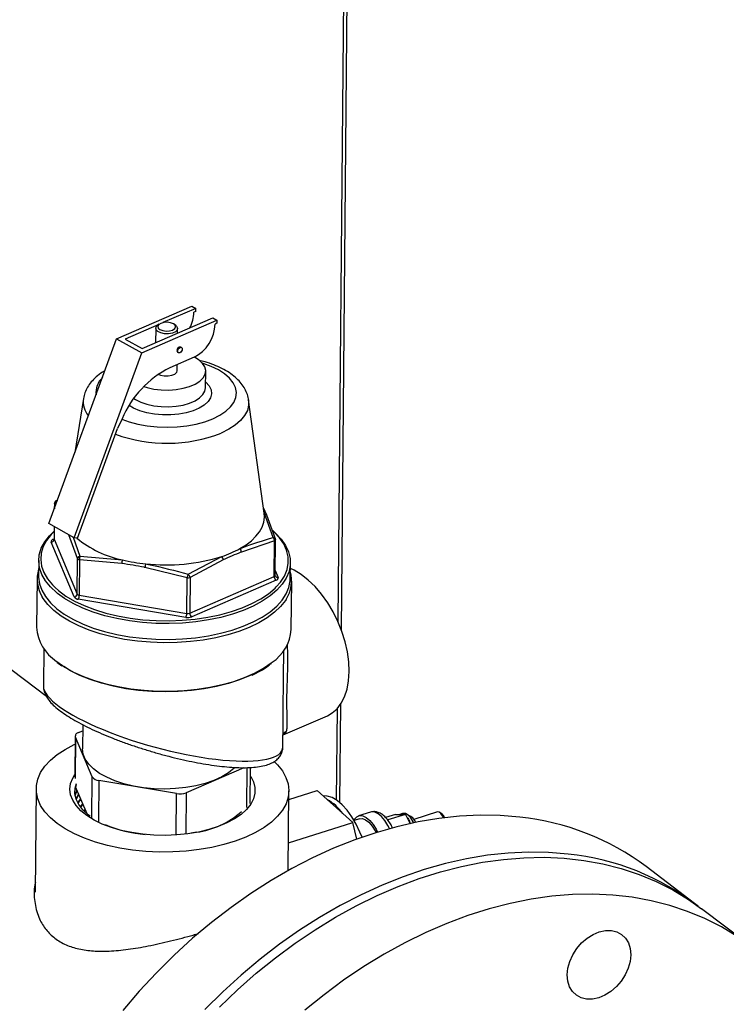
# Model space of a CAD drawing. Extents: x 19.1 to 29.8, y 0.6 to 8.7.
# Drawn here: x 24 to 24.2, y 6.6 to 6.8 of the extents above; entities that cross this region are included whole.
import ezdxf

# ---------------------------------------------------------------- set-up
doc = ezdxf.new("R2010")
doc.units = 0
doc.header["$MEASUREMENT"] = 0
doc.layers.get('0').update_dxf_attribs({"linetype": 'CONTINUOUS'})
doc.layers.add('D7', color=7, linetype='CONTINUOUS')

# ---------------------------------------------------------------- blocks, each defined once
blk = doc.blocks.new('A$C55300C0A')
at = {"color": 7, "linetype": 'CONTINUOUS'}
for p, q in [((2.890987784073246, 3.074824769711783), (2.889726000502733, 2.933894481491095)), ((2.890321122099124, 2.932429707363803), (2.891600963688134, 3.075376919733249)), ((2.851166219405755, 2.983153963429545), (2.864251977172486, 2.988832445479454)), ((2.864956072544565, 2.98843934649402), (2.859234740338721, 2.985956610468212)), ((2.864251977172486, 2.988832445479454), (2.864956072544565, 2.98843934649402)), ((2.864951275936171, 2.987903606911538), (2.864628251070343, 2.987763432308356)), ((2.864951275936171, 2.987903606911538), (2.864956072544565, 2.98843934649402)), ((2.85855110416199, 2.985659950861069), (2.852657964087186, 2.983102659894135)), ((2.855566815481239, 2.980697094770584), (2.868652573247971, 2.986375576820493)), ((2.855650369418512, 2.981431989206041), (2.867948477875892, 2.986768675805926)), ((2.858610741094353, 2.985701900343281), (2.858318713275509, 2.985496483744766)), ((2.861471360494392, 2.985468257317966), (2.861183057486009, 2.985678869761267)), ((2.867948477875892, 2.986768675805926), (2.868652573247971, 2.986375576820493)), ((2.868647776639577, 2.985839837238012), (2.868324751773741, 2.98569966263483)), ((2.868652573247971, 2.986375576820493), (2.868647776639577, 2.985839837238012)), ((2.857977168697204, 2.984965088803619), (2.857954487958835, 2.982431846914346)), ((2.861795886251798, 2.984098797475558), (2.861803335663446, 2.984930832188685)), ((2.839378534205451, 2.950953836516159), (2.851166219405755, 2.983153963429545)), ((2.851166219405755, 2.983153963429545), (2.855566815481239, 2.980697094770584)), ((2.852657964087186, 2.983102659894135), (2.855650369418512, 2.981431989206041)), ((2.843779130280929, 2.948496967857198), (2.855566815481239, 2.980697094770584)), ((2.861810919258154, 2.980787664302965), (2.861957605794004, 2.980705768680999)), ((2.862472627506847, 2.981628244744202), (2.862325940970997, 2.981710140366167)), ((2.864686540402829, 2.979923989828802), (2.860450434120182, 2.978085758224924)), ((2.861737499804434, 2.97757753737397), (2.861747087795834, 2.978648432909371)), ((2.866665383982848, 2.974622504294236), (2.866691444010371, 2.977533183491727)), ((2.845394441075385, 2.972741309361406), (2.843915965577636, 2.963348625108011)), ((2.876905246511633, 2.952786174668142), (2.87416517869886, 2.972483717863491)), ((2.852119347947777, 2.96921113508628), (2.851352749721713, 2.967513406451261)), ((2.844360438718567, 2.948412684138675), (2.851352749721713, 2.967513406451261)), ((2.840855270171041, 2.954987799478483), (2.840728331624845, 2.954919173978273)), ((2.840728331624845, 2.954919173978273), (2.840786912723004, 2.954801069135333)), ((2.840325998181513, 2.954458042721305), (2.840317591011242, 2.953519034670962)), ((2.840337145082074, 2.954403586297146), (2.840329517155574, 2.953551613023262)), ((2.840513124169931, 2.954053167744475), (2.840337145082074, 2.954403586297146)), ((2.87678702855473, 2.953636008859005), (2.877264296630152, 2.952503758774699)), ((2.878457398455154, 2.948545615115679), (2.87688744191, 2.952902561999029)), ((2.877264296630152, 2.952503758774699), (2.878840635928356, 2.948173360625575)), ((2.843779130280929, 2.948496967857198), (2.839378534205451, 2.950953836516159)), ((2.840290067741989, 2.950444924055419), (2.840270748953628, 2.948287182843035)), ((2.840301644337202, 2.95043846080056), (2.840281895854176, 2.948232726418891)), ((2.840090771739519, 2.948215971503356), (2.840270810869853, 2.94829409834844)), ((2.840281895854176, 2.948232726418891), (2.844312986793454, 2.938687365750607)), ((2.844368236021339, 2.94485822562886), (2.842856077375565, 2.949012311623101)), ((2.843577179664891, 2.948609717614436), (2.844787367233671, 2.945307642153431)), ((2.844360438718567, 2.948412684138675), (2.843779130280929, 2.948496967857198)), ((2.878675597615796, 2.947927084107907), (2.872911961303437, 2.946009036601922)), ((2.878620348387905, 2.941756224229651), (2.878675597615796, 2.947927084107907)), ((2.878796533601019, 2.941948044323145), (2.878851782828917, 2.948118904201416)), ((2.843791786053657, 2.938178057799736), (2.839760695114386, 2.94772341846802)), ((2.837605118060253, 2.944547915440391), (2.837580429613119, 2.941790429884873)), ((2.844312986793454, 2.938687365750607), (2.844368236021339, 2.94485822562886)), ((2.844720283707375, 2.944661676136145), (2.84466503447949, 2.93849081625789)), ((2.852075980865806, 2.944005286119624), (2.844720283707375, 2.944661676136145)), ((2.844787367233671, 2.945307642153431), (2.852186583730898, 2.94463493597267)), ((2.863651900648819, 2.942120862722134), (2.869475920084952, 2.945219783215848)), ((2.869746146474789, 2.944635251224091), (2.863972029130522, 2.941546563300357)), ((2.86345494313192, 2.941496836275408), (2.856109727005411, 2.943323866709671)), ((2.881423760243308, 2.941397889750569), (2.881448448690435, 2.94415537530609)), ((2.837312198422353, 2.941333213658557), (2.837236761500563, 2.932907563350025)), ((2.863399693904029, 2.935325976397153), (2.86345494313192, 2.941496836275408)), ((2.863916779902638, 2.935375703422104), (2.878620348387905, 2.941756224229651)), ((2.863972029130522, 2.941546563300357), (2.863916779902638, 2.935375703422104)), ((2.878968281332753, 2.941100093811015), (2.864264712847486, 2.934719573003467)), ((2.878815833987929, 2.941846715904512), (2.878798736516188, 2.941949443248071)), ((2.878803835856424, 2.942763642958327), (2.879298357957893, 2.94159264684635)), ((2.881608325029916, 2.932510293816518), (2.881683761951699, 2.940935944125045)), ((2.863230540850282, 2.934620118953565), (2.844495881425736, 2.937784958814302)), ((2.84466503447949, 2.93849081625789), (2.863399693904029, 2.935325976397153)), ((2.838480586223746, 2.929239570120761), (2.838421606892723, 2.922652090053085)), ((2.880256968357614, 2.924167900370141), (2.880299024073821, 2.92886515935009)), ((2.838954435814323, 2.920826933525519), (2.831085733080521, 2.926806077539452)), ((2.890051810448426, 2.90234993025974), (2.890205427870164, 2.919507664777858)), ((2.880167250235033, 2.914147163717337), (2.887893568001793, 2.917499950581688)), ((2.88959012775679, 2.918718673456305), (2.889447704424043, 2.902811221652684)), ((2.84527305314505, 2.915933315955077), (2.845235641975016, 2.911754812526774)), ((2.880148646183812, 2.912069252447785), (2.880186991562333, 2.91635209886664)), ((2.843953180155523, 2.913929153165918), (2.84388926928002, 2.906790862325038)), ((2.843990336490698, 2.913747631752053), (2.84392581915931, 2.906541605044445)), ((2.846899371189139, 2.906859227146076), (2.843990336490698, 2.913747631752053)), ((2.844540464199255, 2.914568553477612), (2.845263643791327, 2.914882372700437)), ((2.874450536574436, 2.902191522888708), (2.874506827405966, 2.908478720865516)), ((2.84683485385775, 2.899653200438473), (2.846899371189139, 2.906859227146076)), ((2.873364135290345, 2.908446090918077), (2.863316340787961, 2.904085913866049)), ((2.873862646074812, 2.901484386710284), (2.873925119349501, 2.908462110001534)), ((2.846022097435394, 2.900426139078921), (2.844038938014933, 2.905122131358984)), ((2.848072863475934, 2.906204062170354), (2.848008346144539, 2.898998035462751)), ((2.861592720792615, 2.903920157116214), (2.848072863475934, 2.906204062170354)), ((2.837161161156054, 2.904795738228438), (2.836999830953204, 2.886776552911383)), ((2.861528214442416, 2.896715356912851), (2.861592720792615, 2.903920157116214)), ((2.863316340787961, 2.904085913866049), (2.863251823456579, 2.896879887158449)), ((2.881056193007275, 2.890509854446569), (2.8811805694193, 2.904401621627732)), ((2.881167034236015, 2.902889858972013), (2.886090976617218, 2.904445759276002)), ((2.887851728585559, 2.902882151085053), (2.886090976617218, 2.904445759276002)), ((2.844865768103816, 2.90162800068335), (2.845302407904796, 2.902130316990616)), ((2.844927477497777, 2.901547514659389), (2.845348982256084, 2.90202003196167)), ((2.89056735528262, 2.900470581356088), (2.887851728585559, 2.902882151085053)), ((2.845554092974837, 2.900901053813), (2.845747086822698, 2.901077346289409)), ((2.892328107250961, 2.898906973165139), (2.89056735528262, 2.900470581356088)), ((2.895390332105649, 2.900700452195712), (2.893327884160826, 2.900048746075723)), ((2.899738275216862, 2.900312298795535), (2.898010059091916, 2.899766205485339)), ((2.901474877394278, 2.90030394353954), (2.898401644420325, 2.899332842793794)), ((2.899738275216862, 2.900312298795535), (2.900085556537491, 2.900310627932527)), ((2.900085556537491, 2.900310627932527), (2.900606576305563, 2.900308121167538)), ((2.900974778127534, 2.900461432567206), (2.900491349512166, 2.900308675554357)), ((2.900606576305563, 2.900308121167538), (2.901127596073636, 2.900305614402547)), ((2.901127596073636, 2.900305614402547), (2.901474877394278, 2.90030394353954)), ((2.901474877394278, 2.90030394353954), (2.901786266475483, 2.899720692474884)), ((2.90704503825836, 2.900736023190322), (2.902959693306897, 2.899445108520779)), ((2.90792271388311, 2.900301593691027), (2.907479629856894, 2.90062543324239)), ((2.881099607855532, 2.895358916695309), (2.892328107250961, 2.898906973165139)), ((2.893014840546883, 2.896003388465275), (2.892328107250961, 2.898906973165139)), ((2.893487048364562, 2.899545040686413), (2.892546615453682, 2.899247876394338)), ((2.901786266475483, 2.899720692474884), (2.902253437777929, 2.898845651646648)), ((2.902253437777929, 2.898845651646648), (2.902323145420901, 2.898715084907388)), ((2.865113946176209, 2.897192182779034), (2.864167721366442, 2.8970192942482)), ((2.951860265585061, 2.884793139901849), (2.943421422862208, 2.891205512774206)), ((2.961528768247533, 2.877446392696664), (2.953065814545468, 2.883877086634372))]:
    blk.add_line(p, q, dxfattribs=at)
at = {"color": 7, "linetype": 'CONTINUOUS', "flags": 128}
for points in [[(2.858852694428876, 2.985835151531078), (2.858486534066515, 2.985597684281822), (2.858334494683618, 2.985307947162531), (2.85841972289797, 2.985010050023143), (2.85872924348655, 2.984749345002691), (2.859215934745549, 2.984565522077236), (2.859805702342655, 2.984486566620821), (2.860408759507465, 2.984524498885951), (2.860933296253364, 2.984673544029122), (2.861299456615725, 2.984911011278379), (2.861451495998622, 2.985200748397667), (2.861366267784263, 2.985498645537056), (2.86105674719569, 2.985759350557509), (2.860570055936684, 2.985943173482965), (2.859980288339578, 2.986022128939379), (2.859377231174768, 2.985984196674248), (2.858852694428876, 2.985835151531078)], [(2.861471360494392, 2.985468257317966), (2.861611025797352, 2.985348464287804), (2.861796824229344, 2.985012903486131), (2.861725129541426, 2.9846685717738), (2.861405624498495, 2.984361973056569), (2.860881460027024, 2.984134515190125), (2.860223427443387, 2.984016917619715), (2.859520397694283, 2.984025062548853), (2.858867318842954, 2.98415784995973), (2.858352392807106, 2.984397346176702), (2.858045163201183, 2.984711205908579), (2.857987123085891, 2.985057040659407), (2.858186111100395, 2.985388143529755), (2.858318713275509, 2.985496483744766)], [(2.862325940970997, 2.981710140366167), (2.862222941810344, 2.981738899473547), (2.862072544855764, 2.981708483260486), (2.861921521469142, 2.981608100017564), (2.861792863592058, 2.981453032183542), (2.861706158220002, 2.981266887430455), (2.861674605459896, 2.981078004609555), (2.861703008933446, 2.980915139418095), (2.86178704446926, 2.980803086605099), (2.861810919258154, 2.980787664302965)], [(2.861821291995753, 2.980996108987591), (2.861852844755852, 2.981184991808491), (2.8619395501279, 2.981371136561578), (2.862068208004985, 2.981526204395601), (2.862219231391613, 2.98162658763852), (2.862369628346187, 2.981657003851581), (2.862496502295741, 2.981612822442067), (2.862580537831562, 2.981500769629073), (2.862608941305098, 2.981337904437612), (2.862577388544999, 2.981149021616711), (2.86249068317295, 2.980962876863624), (2.862362025295859, 2.980807809029602), (2.86221100190923, 2.98070742578668), (2.862060604954664, 2.980677009573619), (2.861933731005109, 2.980721190983133), (2.861849695469289, 2.98083324379613), (2.861821291995753, 2.980996108987591)], [(2.852082168087122, 2.969128795586994), (2.853332068157663, 2.968681832975173), (2.854877687308715, 2.968270417066974), (2.856523309561751, 2.96797085145224), (2.858235434793258, 2.967789234423006), (2.859979209070886, 2.967729263178254), (2.86171913417899, 2.967792158559578), (2.863419790259883, 2.967976640198393), (2.865046556860051, 2.968278952580532), (2.86656631770272, 2.968692941497694), (2.867948134839764, 2.969210179329367), (2.869163878459105, 2.969820136604892), (2.870188799526566, 2.970510396353112), (2.871002033604839, 2.971266906876097), (2.871587025593271, 2.972074267801191), (2.871931866741946, 2.9729160435882), (2.872029537079527, 2.973775098109582), (2.871878048319587, 2.974633943492585), (2.871480484336431, 2.975475096121925), (2.870844938386277, 2.976281432555745), (2.869984348351899, 2.977036538109538), (2.868916233364665, 2.977725041011774), (2.867662337165527, 2.978332925328842), (2.866248185465153, 2.978847816289037), (2.866139924478787, 2.978881315719641)], [(2.85591486600655, 2.974837781955586), (2.856483142002645, 2.974659479761191), (2.857678918257939, 2.97439307095176), (2.858952238403283, 2.974242376117529), (2.860257081331028, 2.974212841762445), (2.861546286618022, 2.974305535335049), (2.862773259026199, 2.974517106648119), (2.863893652575882, 2.974839908963152), (2.864866973325043, 2.975262275363435), (2.86565804292583, 2.975768940426794), (2.866238270061771, 2.976341591957735), (2.866586683812386, 2.976959532837903), (2.866690691596972, 2.977600429073857), (2.866546534303183, 2.978241117005795), (2.866159422151213, 2.978858440502559), (2.865543346382864, 2.979430087884553), (2.864720573581565, 2.979935398325979), (2.864716847972517, 2.979937289875303)], [(2.858423725224817, 2.976961711931588), (2.858801482983935, 2.976804555145013), (2.859454561835264, 2.976671767734136), (2.860157591584368, 2.976663622804996), (2.860815624168012, 2.976781220375408), (2.861339788639484, 2.977008678241854), (2.861659293682408, 2.977315276959083), (2.861737499804434, 2.97757753737397)], [(2.866674602217287, 2.975652101181677), (2.866724456235062, 2.975607973415419), (2.867297570717994, 2.974963269639368), (2.867629389776624, 2.974280046854699), (2.867709248473389, 2.973580264403869), (2.867534580084055, 2.972886413870632), (2.867110998594384, 2.97222079618203), (2.866452118261975, 2.971604804838241), (2.865579116042838, 2.971058238307898), (2.864520050946609, 2.970598663689), (2.863308962196882, 2.970240852087941), (2.861984775182563, 2.969996303863986), (2.860590050363825, 2.969872878998268), (2.85916961534393, 2.969874544467523), (2.857769124073158, 2.970001246742201), (2.856433589493292, 2.970248913506944), (2.855205936784586, 2.970609584548151), (2.854125623715234, 2.971071667601795), (2.853352969359022, 2.971530611271061)], [(2.854184554117893, 2.972772124139838), (2.854466670346092, 2.972586411076262), (2.855382068079308, 2.972121294639844), (2.856457081975122, 2.9717488005637), (2.857652858230416, 2.971482391754265), (2.858926178375761, 2.971331696920037), (2.860231021303498, 2.971302162564954), (2.861520226590486, 2.971394856137558), (2.862747198998669, 2.971606427450628), (2.86386759254836, 2.971929229765661), (2.864840913297513, 2.972351596165942), (2.865631982898307, 2.972858261229303), (2.866212210034242, 2.973430912760242), (2.866560623784864, 2.974048853640411), (2.866665383982848, 2.974622504294236)], [(2.87416517869886, 2.972483717863491), (2.874176472687196, 2.971598932890388), (2.873947981236391, 2.970677129736321), (2.873476989046509, 2.96977957334206), (2.872771554924505, 2.96892162114636), (2.871843749043791, 2.968117952949158), (2.870709446420207, 2.967382319736127), (2.869388055286151, 2.966727308395499)], [(2.840337145082074, 2.954403586297146), (2.840327475922962, 2.954437382791167), (2.840325998181513, 2.954458042721305)], [(2.872666882795464, 2.946604481358407), (2.873740361018307, 2.947268418432322), (2.874672587910993, 2.947982787336149), (2.875454252491338, 2.948740453029926), (2.876077547577395, 2.949533848029998), (2.876536247764705, 2.95035504799223), (2.876825771605027, 2.95119585085951), (2.876943227365302, 2.952047858783019), (2.876905246511633, 2.952786174668142)], [(2.840873795990134, 2.93880008010784), (2.840759001717977, 2.938893562195481), (2.839661159344793, 2.939916167187348), (2.83878840242977, 2.94098902791939), (2.838150619657505, 2.942099988450818), (2.837755037361639, 2.943236461154894), (2.837606137647654, 2.944385569341766), (2.837705607608818, 2.945534293156522), (2.838052320210707, 2.946669617099333), (2.838642347061018, 2.947778677496268), (2.83946900291977, 2.94884890824988), (2.840283028480414, 2.949658699551049)], [(2.878381244123972, 2.949737724393258), (2.878870902723285, 2.949305447099669), (2.879857600818866, 2.948256227173776), (2.880613942629026, 2.94716276677589), (2.881131358498841, 2.946037455249248), (2.881403985899759, 2.944893042823094), (2.881428735854385, 2.943742496147503), (2.881205327935852, 2.942598851376041), (2.880736293445139, 2.94147506646095), (2.880026946730453, 2.940383874334358), (2.879085324973488, 2.939337638639075), (2.877930398835829, 2.938354476407732)], [(2.87896492331874, 2.93991405320481), (2.879700369997984, 2.940754000912102), (2.880398321584735, 2.941827663847907), (2.880859821384831, 2.942933395993276), (2.881079640421142, 2.944058668961181), (2.881055288056146, 2.945190732959252), (2.880787040211871, 2.946316761250046), (2.880277936243573, 2.947423995483089), (2.879533744502652, 2.948499890252092), (2.878562896978892, 2.949532255239416), (2.878338871158604, 2.949735636731673)], [(2.840282402721691, 2.949588807725715), (2.839793959421215, 2.949083050347054), (2.838980583174653, 2.948030012055345), (2.838400034667316, 2.946938767889686), (2.838058891745774, 2.945821682082504), (2.837961019695641, 2.944691411662363), (2.838107527446347, 2.943560763044757), (2.838496755006531, 2.942442546930304), (2.839124292272416, 2.941349433154403), (2.839983028996038, 2.940293807132915), (2.840460065447772, 2.939817571259186)], [(2.840281895854176, 2.948232726418891), (2.840272226695078, 2.948266522912914), (2.840270748953628, 2.948287182843035)], [(2.891673859984003, 2.925181151378646), (2.891604721095376, 2.926861414246395), (2.89136928801058, 2.928605224259567), (2.890971762038603, 2.930381463087167), (2.890419237039836, 2.932158433705232), (2.889721572835953, 2.933904426030987), (2.888891219261211, 2.935588282790017), (2.887942993994827, 2.937179955518565), (2.886893818139129, 2.938651040779082), (2.885762414262132, 2.939975287020245), (2.884568972292819, 2.941129063036507), (2.883334789231412, 2.942091779667524), (2.882081889103866, 2.942846257212211), (2.881439428000107, 2.943147842383163)], [(2.837580429613119, 2.941790429884873), (2.837581449200528, 2.94162808378625), (2.837730348914505, 2.940478975599373), (2.838125931210371, 2.9393425028953), (2.838763713982644, 2.93823154236387), (2.839636470897659, 2.937158681631829), (2.840734313270843, 2.936136076639962), (2.842044802109442, 2.935175313911437), (2.843553089051241, 2.93428727927187), (2.845242084602532, 2.933482034508569), (2.847092651768826, 2.932768703366462), (2.84908382288468, 2.932155368172421), (2.851193037185709, 2.931648978259273), (2.853396396431101, 2.931255271227072), (2.855668935680171, 2.930978707933815), (2.857984906155181, 2.930822421952123), (2.860318066985222, 2.930788184064615), (2.862641982525815, 2.930876382200236), (2.864930321885282, 2.931086017038873), (2.86715715726433, 2.931414713334036), (2.869297257728292, 2.931858746825358), (2.871326375083783, 2.932413086435955), (2.873221518620369, 2.933071451276542), (2.874961215604529, 2.933826381810399), (2.87652575457426, 2.934669324372929), (2.877897408677896, 2.93559072808807), (2.879060636526361, 2.936580153083558), (2.880002258283319, 2.937626388778839), (2.880711604998012, 2.938717580905432), (2.881180639488718, 2.939841365820523), (2.881404047407258, 2.940985010591985), (2.881423760243308, 2.941397889750569)], [(2.878815833987929, 2.941846715904529), (2.878823172885134, 2.941830411985525), (2.878824735018171, 2.941827186446628)], [(2.840460065447772, 2.939817571259186), (2.841063235347164, 2.939287629530475), (2.842352672156217, 2.938342300741364), (2.843836729588915, 2.937468531718499), (2.845498592681551, 2.936676222614044), (2.847319431861237, 2.935974350606751), (2.849278616292494, 2.935370868186912), (2.851353947632873, 2.934872613051483), (2.853521911549016, 2.934485230630242), (2.855757944143484, 2.934213110120813), (2.85803671027351, 2.9340593347573), (2.860332390608292, 2.934025646876017), (2.862618974172328, 2.934112428174122), (2.864870553060165, 2.934318695384825), (2.867061615983317, 2.934642111418218), (2.869167337323361, 2.935079011841407), (2.871163858416118, 2.935624446398021), (2.87302855787982, 2.936272235096589), (2.874740307924469, 2.937015038232311), (2.876279713738072, 2.937844439548855), (2.877629333237635, 2.93875104159789), (2.878773874694957, 2.939724572215941), (2.87896492331874, 2.93991405320481)], [(2.880688994208256, 2.937752025617539), (2.88057335199224, 2.937574323257711), (2.87973334845023, 2.936512624661501), (2.878671641979011, 2.935501565163045), (2.877399864856855, 2.934552222141783), (2.875931950940043, 2.933674996798524), (2.874283983000637, 2.932879500197694), (2.872474016520229, 2.932174447966525), (2.870521881870346, 2.931567564804801), (2.868448967046717, 2.931065499851438), (2.866277983337952, 2.930673753835134), (2.864032716495842, 2.930396618807218), (2.861737766133785, 2.930237131117054), (2.859418276208189, 2.930197038145145), (2.857099659536068, 2.930276779158484), (2.854807319366877, 2.930475480497843), (2.852566371059211, 2.930790965149765), (2.85040136691169, 2.931219776598385), (2.848336027162802, 2.931757216695737), (2.846392980107026, 2.93239739713565), (2.844593514174534, 2.933133303967257), (2.842957344690632, 2.933956874441308), (2.841502397870578, 2.934859085347353), (2.840244614416207, 2.935830051873901), (2.839197774866236, 2.936859135908501), (2.838373348613857, 2.93793506259112), (2.838218214433574, 2.938184523389947)], [(2.877930398835829, 2.938354476407732), (2.87792209712503, 2.938348213643589), (2.876550443021394, 2.937426809928447), (2.874985904051655, 2.936583867365919), (2.873246207067503, 2.935828936832061), (2.871351063530916, 2.935170571991475), (2.869321946175425, 2.934616232380876), (2.867181845711457, 2.934172198889553), (2.864955010332416, 2.933843502594393), (2.862666670972942, 2.933633867755757), (2.860342755432356, 2.933545669620131), (2.858009594602308, 2.93357990750764), (2.855693624127305, 2.933736193489334), (2.853421084878235, 2.93401275678259), (2.851217725632843, 2.934406463814789), (2.849108511331806, 2.934912853727941), (2.847117340215959, 2.935526188921981), (2.845266773049666, 2.936239520064089), (2.843577777498375, 2.937044764827388), (2.842069490556568, 2.937932799466954), (2.840873795990134, 2.93880008010784)], [(2.840713298704131, 2.926956928602052), (2.840762745632873, 2.926918516842854), (2.842126969804333, 2.9259754347536), (2.84368265292818, 2.925106891255242), (2.845412573866199, 2.924322500971354), (2.847297582698246, 2.923630946964246), (2.849316812708508, 2.923039884614986), (2.851447911376368, 2.922555856879694), (2.853667287814872, 2.922184221860161), (2.855950373917693, 2.921929093490609), (2.858271896323728, 2.921793295997154), (2.860606156188766, 2.921778332634138), (2.862927313667171, 2.921884369043352), (2.865209673954446, 2.922110231420423), (2.867427971724126, 2.922453419508607), (2.869557650810563, 2.922910134276212), (2.871575136041301, 2.923475319971183), (2.873458094210136, 2.924142720087413), (2.87518568130173, 2.924904946623145), (2.876738773231217, 2.92575356186486), (2.878100177544439, 2.926679171791279), (2.87825091317314, 2.926795715002364)], [(2.874585243093804, 2.924555639002045), (2.874333604377355, 2.924439453866907), (2.872558889424752, 2.923716246959271), (2.870636070734562, 2.923090951910372), (2.868586822307762, 2.92257061704233), (2.866434243260578, 2.922161107566713), (2.864202597451367, 2.921867039471926), (2.861917039978586, 2.921691727491806), (2.85960333363262, 2.921637147741959), (2.857287558497802, 2.921703915445005), (2.854995817977837, 2.921891277995791), (2.852753944558401, 2.92219712344474), (2.850587208623494, 2.922618004303758), (2.848520033607841, 2.92314917640627), (2.846575720696059, 2.92378465238346), (2.84477618617187, 2.924517269153848), (2.843141714377836, 2.925338768665507), (2.841963978170682, 2.926054735157456)], [(2.887893568001793, 2.917499950581688), (2.888733471345518, 2.917969207898834), (2.889585566948242, 2.918713747214611), (2.890307400208386, 2.919667228987017), (2.890886089994339, 2.92081263831123), (2.891311309573155, 2.922129535330728), (2.891575470891368, 2.923594419986999), (2.891673859984003, 2.925181151378646)], [(2.867744926736322, 2.894546450289934), (2.865541655319774, 2.894168678280837), (2.863266200306512, 2.893909082358022), (2.860944343511072, 2.893770603847023), (2.858602392498717, 2.893754811764702), (2.856266882510212, 2.89386188504166), (2.853964275806952, 2.89409061049489), (2.851720661842947, 2.894438396573606), (2.849561461660926, 2.894901302722574), (2.847511139861723, 2.895474084030156), (2.845592927410586, 2.896150250655263), (2.843828558421066, 2.896922141359854), (2.842238023898815, 2.897781010313811), (2.840839345235523, 2.898717126188701), (2.839648370019319, 2.899719882417608), (2.838678592475304, 2.900777917371777), (2.837941000570552, 2.901879243092407), (2.837443951516065, 2.903011381119019), (2.837193077076236, 2.904161503875389), (2.837191219758736, 2.905316580011122), (2.837438400607695, 2.906463522052058), (2.83793181896533, 2.907589334686574), (2.838665884204488, 2.908681262007673), (2.839632279072696, 2.909726932042493), (2.840820053929946, 2.910714496931711), (2.842215750812485, 2.911632767170521), (2.843803555916949, 2.912471338390195), (2.843940704984519, 2.912535784694684)], [(2.871761821093585, 2.908465601945125), (2.871622343398187, 2.908332295630642), (2.870649032735457, 2.907557577727663), (2.869474231703293, 2.906854733153854), (2.868118676749688, 2.906236167839723), (2.866606294815533, 2.905712800100059), (2.864963780999389, 2.905293867914424), (2.863220127361558, 2.904986765867311), (2.861406111184344, 2.904796914626099), (2.859553751721336, 2.904727665260702), (2.857695745024593, 2.904780240093733), (2.855864886825671, 2.904953711125249), (2.854093493657189, 2.905245016412901), (2.852412832432719, 2.905649014118382), (2.85085256855362, 2.906158573266157), (2.849440242284089, 2.906764699612528), (2.848200782637193, 2.907456694403298), (2.847156067352074, 2.9082223432178), (2.846324536729355, 2.909048131566004), (2.84572086814083, 2.909919483433169), (2.84535571695875, 2.910821018561532), (2.845235528477488, 2.911736823927687), (2.845235641975016, 2.911754812526774)], [(2.878640646235667, 2.909527440149417), (2.879206646126846, 2.908954633673553), (2.880061542499561, 2.907873420928655), (2.880679739151965, 2.906755104059699), (2.881054231668983, 2.905612354043671), (2.881180776900749, 2.90445811869487), (2.881057941039231, 2.903305475961006), (2.880687115863807, 2.902167485744825), (2.880072502971899, 2.901057041930199), (2.879221066173159, 2.899986726289254), (2.878142452586737, 2.898968665925882), (2.876848883335555, 2.898014395870793), (2.87535501507611, 2.89713472838502), (2.873677773932698, 2.896339630452673), (2.871836163717674, 2.895638110851032), (2.869851050610649, 2.895038118077495), (2.867744926736322, 2.894546450289934)], [(2.865454622585219, 2.897231602875562), (2.863581321867187, 2.896919103853887), (2.861641163123181, 2.896723019377366), (2.859663557182074, 2.896646321886789), (2.857678482534062, 2.896690174037933), (2.855716030887351, 2.896853911076881), (2.853805951008482, 2.897135050917032), (2.8519771977614, 2.897529331764985), (2.850257493181189, 2.898030776724995), (2.848672906236317, 2.898631784402611), (2.847247457649644, 2.899323244134076), (2.846002755768708, 2.900094674094695), (2.844957669005247, 2.900934380192617), (2.844128039809291, 2.901829633339347), (2.843526444513778, 2.902766862409751), (2.84316200269015, 2.903731859966482), (2.843040238904969, 2.904709997630243), (2.843162998973085, 2.905686447831111), (2.84352842197702, 2.906646408579378), (2.843893419148543, 2.907254366669952)], [(2.874493412547011, 2.906980397394674), (2.874543645524327, 2.9069034834362), (2.87502758195221, 2.905950562745342), (2.875271146718916, 2.904977148889007), (2.875270647630842, 2.903997997829017), (2.875026092253655, 2.903027952497344), (2.874541187797597, 2.902081717792412), (2.873823284919929, 2.901173637667806), (2.872883266296498, 2.90031747769257), (2.871735381651419, 2.899526216379209), (2.870397031745824, 2.898811848442659), (2.868888504600058, 2.898185202972662), (2.867232667947924, 2.89765577927577), (2.865454622585219, 2.897231602875562)], [(2.843901192503523, 2.904221180508242), (2.843949159729874, 2.904714468900663), (2.844173804603415, 2.905526608941746)], [(2.846580798567487, 2.899990247337892), (2.846236226591017, 2.900251313450437), (2.845304698998383, 2.901105705338888), (2.844600789629837, 2.902010321061097), (2.844136056657767, 2.902950306851916), (2.843918130984711, 2.903910228170642), (2.843950590944203, 2.904874323135766), (2.844175235817744, 2.90568646317685)], [(2.843954985919893, 2.903634493220118), (2.84422097675855, 2.904494642708756), (2.844263551113656, 2.904590262177563)], [(2.843969547326012, 2.903554429382679), (2.84421954554422, 2.904334788473656), (2.844298452140258, 2.904507618820799)], [(2.844130164283115, 2.90296681213766), (2.844209049972491, 2.903162524082902), (2.844576044511868, 2.903850298173423)], [(2.844159510858304, 2.902886615858333), (2.844207618758162, 2.9030026698478), (2.844616370042012, 2.903754809945771)], [(2.892897321592216, 2.898621806273778), (2.892144005007836, 2.899897727213768), (2.891329457416113, 2.90102148843549), (2.890473735682093, 2.901965419208115), (2.889597910514837, 2.902706276823291), (2.888723547636658, 2.903225818907772), (2.887872176763466, 2.903511252611172), (2.88709068919465, 2.90355798018913)], [(2.844431057185751, 2.902298005461881), (2.844724652862652, 2.90275554788072), (2.844926151647428, 2.903021267290282)], [(2.844475953149654, 2.902217669971212), (2.844723221648323, 2.902595693645618), (2.844970078904183, 2.902917250408685)], [(2.921420656559363, 2.899820939956869), (2.917989922659245, 2.900100697268701), (2.914489615607756, 2.900157950890354), (2.910930554653405, 2.899992523854166), (2.907323740649616, 2.899604927485623), (2.903680322051812, 2.898996359822889), (2.900011560458061, 2.898168701913737), (2.896328795800201, 2.897124512001327), (2.892643411292752, 2.895867017616845), (2.88896679824802, 2.894400105603364), (2.885310320866218, 2.892728310101856), (2.881685281109398, 2.890856798536405), (2.87810288376771, 2.888791355642014), (2.874574201826022, 2.886538365584298), (2.87111014223801, 2.884104792226416), (2.867721412213342, 2.881498157604152), (2.864418486122318, 2.878726518675744), (2.861211573120215, 2.875798442418284), (2.858110585591326, 2.872722979347683), (2.855125108510393, 2.869509635544044), (2.852264369815998, 2.866168343268915)], [(2.845447213599776, 2.900956682154006), (2.845464884019876, 2.900973966464494), (2.845698439521101, 2.901192539929622)], [(2.892512822878061, 2.899305115520076), (2.892611774049428, 2.899471309082853), (2.893015029917365, 2.899894677705498), (2.89350846440945, 2.900090031638793), (2.894067334659844, 2.900047575020799), (2.894663616580559, 2.899769436803623), (2.895267410106229, 2.899269563998879), (2.895848438508246, 2.898573022316286), (2.896377566596385, 2.89771473926431), (2.896624343603833, 2.89721615283429)], [(2.898707124909905, 2.897823183191123), (2.898440014541208, 2.898366445384299), (2.897910886453069, 2.899224728436274), (2.897329858051044, 2.899921270118869), (2.896726064525382, 2.900421142923613), (2.89612978260466, 2.900699281140789), (2.895570912354273, 2.900741737758783), (2.895390332105649, 2.900700452195712)], [(2.902937411934637, 2.898846029947253), (2.90284270861931, 2.899031853395218), (2.902423983112001, 2.899684730909656), (2.901961565406594, 2.900167250927473), (2.901492917835498, 2.900440322546479), (2.901056007437745, 2.900481823128122), (2.900974778127534, 2.900461432567206)], [(2.90809721816246, 2.899706279010293), (2.907943605404554, 2.900048324754816), (2.907660278012699, 2.900460211706116), (2.907349922040183, 2.900703205862237), (2.907059786370439, 2.90074031356566), (2.90704503825836, 2.900736023190322)], [(2.893934166220532, 2.896331624302328), (2.89357085801484, 2.897225143023598), (2.892897321592216, 2.898621806273778)], [(2.893487048364562, 2.899545040686413), (2.893988972081239, 2.899578370231599), (2.894555223730165, 2.899371157594584), (2.895136480617694, 2.898930104358057), (2.895698962206303, 2.898280842932967), (2.896209979110601, 2.897461106033366), (2.896373049945851, 2.897138320924026)], [(2.929859499282216, 2.893408567084514), (2.926428765382099, 2.893688324396344), (2.92292845833061, 2.893745578017998), (2.919369397376251, 2.893580150981809), (2.915762583372469, 2.893192554613267), (2.912119164774666, 2.892583986950535), (2.908450403180915, 2.891756329041379), (2.904767638523055, 2.890712139128973), (2.901082254015606, 2.88945464474449), (2.897405640970874, 2.887987732731008), (2.893749163589071, 2.8863159372295), (2.890124123832251, 2.884444425664051), (2.886541726490556, 2.882378982769658), (2.883013044548875, 2.880125992711943), (2.879548984960863, 2.87769241935406), (2.876160254936195, 2.875085784731795), (2.872857328845178, 2.872314145803387), (2.869650415843068, 2.869386069545929), (2.86654942831418, 2.866310606475328)], [(2.86909800335313, 2.866757604724595), (2.872246532675952, 2.869769729559185), (2.875496689306381, 2.872630450241368), (2.878838427196541, 2.875330924447455), (2.882261417226125, 2.877862805166433), (2.885755079129112, 2.880218266500095), (2.889308614196764, 2.882390027852444), (2.892911038655846, 2.8843713764336), (2.896551217618793, 2.886156188008646), (2.900217899501051, 2.887738945827285), (2.903899750799035, 2.889114757675805), (2.907585391121394, 2.890279370998624), (2.911263428365103, 2.891229186042708), (2.914922493927818, 2.891961266984183), (2.918551277847584, 2.892473351002814), (2.922138563761251, 2.892763855276244), (2.925673263573657, 2.892831881872415), (2.929144451730224, 2.892677220525013), (2.932541398987311, 2.892300349283404), (2.935853605575595, 2.891702433034998), (2.939070833654341, 2.890885319904648), (2.942183138955926, 2.889851535542218), (2.945180901523017, 2.888604275315928), (2.948054855443317, 2.887147394435659), (2.950796117489965, 2.88548539603672), (2.953065814545468, 2.883877086634372)], [(2.959259071192022, 2.879054702099013), (2.956517809145382, 2.880716700497953), (2.953643855225081, 2.882173581378223), (2.95064609265799, 2.883420841604512), (2.947533787356406, 2.884454625966943), (2.944316559277652, 2.885271739097292), (2.941004352689369, 2.885869655345698), (2.937607405432288, 2.886246526587308), (2.934136217275714, 2.886401187934708), (2.930601517463316, 2.886333161338539), (2.927014231549634, 2.886042657065107), (2.923385447629883, 2.885530573046476), (2.919726382067161, 2.884798492105001), (2.916048344823452, 2.883848677060919), (2.912362704501092, 2.882684063738098), (2.908680853203109, 2.881308251889579), (2.905014171320857, 2.87972549407094), (2.901373992357904, 2.877940682495894), (2.897771567898829, 2.875959333914737), (2.894218032831169, 2.873787572562386), (2.890724370928183, 2.871432111228725), (2.887301380898606, 2.868900230509749), (2.883959643008438, 2.866199756303662)], [(2.931334779105811, 2.876938633523694), (2.932178326265714, 2.877917596808129), (2.933138177587821, 2.878750268122297), (2.93417744652411, 2.879404648374561), (2.935256194552203, 2.879855590098807), (2.936332965990346, 2.880085763857463), (2.937366381116021, 2.880086324202069), (2.9383167263655, 2.879857249598893), (2.939147480503806, 2.879407343256472), (2.939826718115299, 2.878753894823231), (2.940328336479496, 2.877922015956003), (2.940633058683957, 2.876943675293135), (2.940729174425257, 2.875856469917639), (2.940612990029365, 2.874702180522381), (2.940288970397461, 2.873525165801493), (2.939769567422275, 2.872370657770618), (2.939074741468886, 2.871283023525925), (2.938231194308983, 2.87030406024149), (2.937271342986875, 2.869471388927322), (2.936232074050587, 2.868817008675058), (2.935153326022494, 2.868366066950812), (2.934076554584351, 2.868135893192155), (2.933043139458675, 2.86813533284755), (2.932092794209197, 2.868364407450724), (2.931262040070884, 2.868814313793147), (2.930582802459391, 2.869467762226386), (2.930081184095201, 2.870299641093614), (2.929776461890739, 2.871277981756482), (2.929680346149439, 2.87236518713198), (2.929796530545332, 2.873519476527236), (2.930120550177236, 2.874696491248128), (2.930639953152415, 2.875850999279003), (2.931334779105811, 2.876938633523694)]]:
    blk.add_lwpolyline(points, dxfattribs=at)
at = {"color": 7, "linetype": 'CONTINUOUS'}
for centre, radius, start, end in [((2.858091567009808, 2.987953364554323), 0.006539442848232902, 333.4431477316042, 358.3356614773027), ((2.861624798278328, 2.98588636950985), 0.006702554460647647, 297.1809558475339, 358.4037578557693), ((2.868222035703837, 2.962442406765979), 0.01746746220958229, 116.4181410145829, 157.200660186717), ((2.851147388276374, 2.973776025513467), 0.003583105628879876, 133.3750338124511, 186.4120611964163), ((2.849352873928922, 2.972226463827664), 0.003991773613265071, 172.5895399415086, 218.93122847679), ((2.859904744740632, 2.991113274769828), 0.026165025031759, 250.0731562252521, 291.2502589221749), ((2.840854231080677, 2.954453313322097), 0.0005282540704722934, 120.5177632050864, 179.4870304849161), ((2.840881868733419, 2.954396488032416), 0.0005447698979455936, 106.3699603794382, 179.2534240210976), ((2.840669579525965, 2.954750520913888), 0.0001785935756064026, 70.79367153011229, 118.2033252999837), ((2.876858425621663, 2.952497683950686), 0.0004059164680301622, 0.8575034487121629, 85.90080687446476), ((2.840164175617559, 2.947809906723477), 0.0004126460162998592, 100.2466393823796, 192.0985786133233), ((2.839727346064976, 2.948278885840426), 0.0005564675739913006, 273.4357894381279, 355.2418027668365), ((2.840222289432155, 2.948411894978958), 0.0002359722690663195, 236.1276945132456, 290.5634074486043), ((2.855735433504513, 2.962237540320023), 0.01795678185324717, 230.2704197506227, 258.601432086153), ((2.877926343915945, 2.948010522466821), 0.0007538853138734919, 353.6456114617367, 45.21701087471885), ((2.878445480024041, 2.948136118286887), 0.0004096702354224142, 22.52458234679252, 88.33287334998975), ((2.878606982066813, 2.948166929335158), 0.0002494670851985752, 285.9649048002689, 348.9006459999052), ((2.878323549929753, 2.948123633600624), 0.0005282540704726906, 359.4870304849173, 18.70640715565354), ((2.863606959419954, 2.963113539156487), 0.01883165422766856, 288.1589374689967, 298.7573198334862), ((2.872097997678829, 2.946022176319421), 0.0008140696741415764, 359.0751614097445, 45.66789146952566), ((2.844900085757232, 2.944782367866936), 0.0005372322976201839, 102.1114159929733, 171.8826484917854), ((2.844743680885074, 2.945117141877607), 0.0004560662995329205, 214.5911258801776, 267.0593129286109), ((2.846065078378047, 2.944848485620889), 0.001357707807241657, 160.2336617355843, 187.9085189661773), ((2.853689077164816, 2.944046472333079), 0.001613622004703052, 158.6118055034335, 181.4625807651778), ((2.859431247030116, 2.975143228734997), 0.03135667510420946, 256.6416592993039, 264.1814766896645), ((2.859838434570065, 2.9760467767507), 0.0322983692691654, 263.6253517425887, 287.3608821654269), ((2.868890303926293, 2.944594327430516), 0.0008568204156576486, 2.737625088206232, 46.88413216760124), ((2.843066639633413, 2.94126905194526), 0.005746437446540121, 162.3278975169154, 212.4641857518498), ((2.857934611227286, 2.943235276466429), 0.001827033293198735, 157.0358210719494, 177.2207194163777), ((2.865699410129196, 2.9411315248164), 0.002274001883008291, 154.2105902449877, 170.7555507029698), ((2.863625134857571, 2.94244041967124), 0.0009588090781652372, 259.7756352845332, 291.210598623457), ((2.863049117902861, 2.941408483525721), 0.0009331833465639536, 8.509094451553587, 49.76362533324214), ((2.878551732838943, 2.941996069456892), 0.0002494670851832486, 285.964904797601, 348.9006459982003), ((2.879412137834947, 2.941755778287553), 0.0007917895726185319, 179.9677305657629, 235.9045097647084), ((2.8792309425084, 2.942051990398842), 0.0004642643019300221, 208.9610842207379, 278.3493938840087), ((2.878894877454726, 2.941506158590895), 0.0004126460162998702, 280.2466393825525, 12.09857861335338), ((2.875885206063643, 2.940979335452316), 0.00578721947985308, 326.1057672946414, 16.47892113830045), ((2.843758437004254, 2.938733525172144), 0.0005564675739924875, 273.4357894382023, 355.2418027666394), ((2.844542675781128, 2.938695890297223), 0.000912132599061375, 214.5911258800019, 267.0593129287212), ((2.844688431657175, 2.938946281999331), 0.0004560662995113119, 214.5911258788911, 267.05931293002), ((2.843154239354561, 2.938479669341157), 0.00151083624634597, 332.6246007367734, 0.4227308415421002), ((2.861888898779092, 2.935314829480419), 0.001510836246352489, 332.6246007369182, 0.422730841570446), ((2.863570924301584, 2.936507285745223), 0.001917618156322867, 259.775635284456, 291.2105986235428), ((2.863569885629701, 2.936269559792884), 0.0009588090780672481, 259.7756352828234, 291.2105986251157), ((2.864708569349681, 2.935375257480005), 0.0007917895726208549, 179.9677305658204, 235.9045097646136), ((2.844915663900146, 2.933402940328071), 0.007694864548041008, 183.6911178930514, 236.8983593946899), ((2.874080263456648, 2.933089599937348), 0.007550318313324903, 303.5304891050479, 355.5995963316178), ((2.84466280399598, 2.913891778844481), 0.000687743360501078, 100.2466393825503, 192.0985786132387), ((2.881479502840705, 2.913287353442883), 0.001646278205613076, 118.158348072533, 141.8102980376935), ((2.848150854068258, 2.907722281308552), 0.001520220998434584, 214.591125880037, 267.0593129288041), ((2.8621600265448, 2.907065435102283), 0.0031960302605126, 259.7756352843228, 291.2105986236644), ((2.88391262542757, 2.895711600738392), 0.00818127899312351, 35.56960333917799, 61.21804439760856), ((2.862920562957115, 2.912173342880078), 0.01514087474087601, 278.3294632471116, 311.3283572626386), ((2.901310748245649, 2.898134568471263), 0.002126266869297226, 21.61906908462963, 71.69042473591503), ((2.90709941886967, 2.899325529521545), 0.001276916576015058, 18.58050578373204, 49.85288698441907), ((2.858423540186578, 2.920831636307615), 0.02413243282754601, 247.4679299846768, 264.6492251153094), ((2.899485743579078, 2.897636408909844), 0.0031418469311271, 39.60112338128141, 44.68852342597135), ((2.901860370095619, 2.899767173325942), 0.0001360985789968573, 258.2184206079368, 289.8300414623773), ((2.916844900417814, 2.855737253193285), 0.0443205255264047, 53.15561857405844, 84.07408853431475), ((2.925301352657684, 2.849395527886043), 0.04424843861806756, 52.13876027943313, 84.08732412406678)]:
    blk.add_arc(centre, radius, start, end, dxfattribs=at)
blk.add_ellipse((2.859285126538268, 2.917360671250436), major_axis=(0.02081300455139846, -0.005662517886413909), ratio=0.2563985932633796, start_param=3.208789227894952, end_param=6.350381881484779, dxfattribs=at)
for points, knots in [([(2.874153499471454, 2.972429592729704), (2.874149294371065, 2.972507534475334), (2.874126080626233, 2.972937802394795), (2.873872280929419, 2.973697659539121), (2.873401333173717, 2.974676887375856), (2.872720603451441, 2.975599565795336), (2.871850893848432, 2.976467516706498), (2.870784036449038, 2.977271001107437), (2.869535050173241, 2.977996117598392), (2.868125184187193, 2.978620919757913), (2.866785933237864, 2.979092510024155), (2.865886179039229, 2.979307598945842), (2.865536570404316, 2.979391173931556)], [0, 0, 0, 0, 0.02239326805864141, 0.1236193105468301, 0.2260856598273105, 0.3323332255789645, 0.4439134651889516, 0.5607283391228767, 0.6809918433286052, 0.8023585517757941, 0.9232044073592777, 1, 1, 1, 1]), ([(2.849124089182865, 2.977575527016186), (2.848990264427478, 2.97750091380765), (2.84841944515631, 2.977182656866396), (2.84761671811259, 2.976536298391097), (2.846735560270091, 2.975653166207333), (2.84608759343719, 2.974728029039949), (2.845613365969257, 2.973763131099202), (2.845474717293854, 2.973082910723805), (2.845406552571042, 2.972748489690159)], [0, 0, 0, 0, 0.06587874580149511, 0.281000757695663, 0.4731491395185975, 0.6562756339067992, 0.8310126218575947, 1, 1, 1, 1]), ([(2.840893345227869, 2.95509180816562), (2.840890467687068, 2.955090204616764), (2.840787586866107, 2.955032872876115), (2.840685559194682, 2.95496841820774), (2.840586385201775, 2.954905766314035)], [0, 0, 0, 0, 0.02796965238859644, 1, 1, 1, 1]), ([(2.840268546038466, 2.948285783918117), (2.840269228867143, 2.948282168396806), (2.840278411206093, 2.948233548672818), (2.840231716004588, 2.948152050965171), (2.840228861415781, 2.948150036301063), (2.840227992854715, 2.948149423302517)], [0, 0, 0, 0, 0.05293459332303091, 0.7118379606135127, 1, 1, 1, 1]), ([(2.872666882795464, 2.946604481358407), (2.872789489831433, 2.946652826822203), (2.874729031372198, 2.947417611930947), (2.876654059709637, 2.948000021883353), (2.878457398455154, 2.948545615115679)], [0, 0, 0, 0, 0.06321444186535799, 0.9999999999999999, 0.9999999999999999, 0.9999999999999999, 0.9999999999999999]), ([(2.872911961303437, 2.946009036601922), (2.872881303452651, 2.945996962496825), (2.871827011367714, 2.945581746390299), (2.870771228317913, 2.945101516483686), (2.869746146474789, 2.944635251224091)], [0, 0, 0, 0, 0.02907908654878257, 1, 1, 1, 1]), ([(2.856109727005411, 2.943323866709671), (2.856070661050268, 2.943331702447805), (2.85472722286903, 2.943601165455836), (2.853382043574854, 2.943806206998107), (2.852075980865806, 2.944005286119624)], [0, 0, 0, 0, 0.02907908654915389, 1, 1, 1, 1]), ([(2.856252372228283, 2.943948103657747), (2.856412707276519, 2.943915978220859), (2.858887306541298, 2.943420156606195), (2.861349364839981, 2.942748758955632), (2.863651900648819, 2.942120862722134)], [0, 0, 0, 0, 0.06479232840826683, 0.9999999999999999, 0.9999999999999999, 0.9999999999999999, 0.9999999999999999]), ([(2.88086311032405, 2.929951701841046), (2.880895011059536, 2.929453381052469), (2.880982664941165, 2.928084141417586), (2.880939705383682, 2.926019573435089), (2.880873026343089, 2.923838522739936), (2.880809634917966, 2.921975784942497), (2.880778419458998, 2.920215769333965), (2.880789095700379, 2.918721203376173), (2.880823460122507, 2.917484899136121), (2.880855098374838, 2.916388573858465), (2.880859028288754, 2.915419103821756), (2.880755147491222, 2.914967298582853), (2.880702607750621, 2.914738789266221)], [0, 0, 0, 0, 0.0767950201748868, 0.2110102323548554, 0.3049795901460034, 0.4014910731771675, 0.4949127236475001, 0.5921912047738371, 0.6771408653668894, 0.7640595322431472, 0.880668504014565, 1, 1, 1, 1]), ([(2.840815049905835, 2.926777020981318), (2.841064720732859, 2.926567409318168), (2.841320279119998, 2.926352854741645), (2.841634424603626, 2.92616080353167), (2.841641661894656, 2.926156379051386)], [0, 0, 0, 0, 0.9769619765241164, 1, 1, 1, 1]), ([(2.874783999942906, 2.924569737029143), (2.875268253565935, 2.924810818841642), (2.87627109754191, 2.925310076734378), (2.87738442592758, 2.92600269871295), (2.877956789464122, 2.926466928529087), (2.878142788800105, 2.926617787960262)], [0, 0, 0, 0, 0.3866301894888395, 0.8006749728300944, 1, 1, 1, 1]), ([(2.880185650240008, 2.916352101881873), (2.880186550350899, 2.916400127970191), (2.880194682526934, 2.916834026292315), (2.880188501861447, 2.917949358485477), (2.880200690440788, 2.919762847030918), (2.88022252091794, 2.921810058682262), (2.880251833829774, 2.923304571956732), (2.880254727416272, 2.924051230588891), (2.880255179580132, 2.924167906571083)], [0, 0, 0, 0, 0.02597443107111132, 0.234669581773895, 0.4945957408018731, 0.7545143528197824, 0.9616393921330114, 1, 1, 1, 1]), ([(2.838445641187576, 2.922607381060003), (2.838443218879391, 2.922464552916193), (2.838436355181912, 2.922059844228056), (2.838635712081967, 2.921422694558022), (2.838996483903415, 2.920690167640021), (2.839559444519068, 2.919932935844565), (2.840342491969061, 2.91913437778017), (2.841350150267601, 2.918309791565478), (2.842536794584205, 2.917488351973156), (2.84386416076822, 2.916683829733796), (2.845321776127534, 2.915893418711664), (2.84690174143833, 2.915116514530191), (2.84859381527464, 2.914355555905407), (2.850385033105248, 2.91361500242644), (2.852260548690651, 2.912900283330459), (2.854204269016236, 2.912217254391249), (2.856199338031054, 2.911571896230432), (2.858227649971909, 2.910970377971645), (2.860270032083264, 2.910418894258375), (2.862306482799312, 2.909923520001763), (2.864316490024073, 2.909490076078474), (2.866279449777544, 2.909124011441766), (2.868175204625437, 2.908830320107847), (2.869984731069565, 2.908613531892677), (2.87169102809915, 2.908477852139279), (2.873280322309597, 2.908427628010075), (2.874743738278795, 2.908468511014349), (2.876079569222497, 2.908610434372503), (2.877233534275547, 2.908860992834495), (2.878178756921983, 2.909218079235736), (2.87892103626254, 2.909668001205572), (2.879497982210765, 2.910213242408271), (2.879917683835693, 2.910881906203845), (2.880138216335659, 2.91154008161496), (2.880127680153549, 2.911949298586671), (2.880124049810718, 2.912090298228169)], [0, 0, 0, 0, 0.01251275805993269, 0.03545535049545186, 0.06056235984219168, 0.08952368285510008, 0.1227300702279906, 0.1571389747191868, 0.1903747662984528, 0.2226507657517631, 0.2543559775461376, 0.2857720003893842, 0.3170973830315552, 0.3484655322820012, 0.3799645313712388, 0.4116882030367868, 0.4437073846260197, 0.4760727841818638, 0.5088167790344286, 0.5419550436658388, 0.5754886236907533, 0.6094069601225923, 0.6436924176614401, 0.6783271136372931, 0.7133034073514366, 0.7486405400561013, 0.7844117909278877, 0.8207868647538367, 0.8580671553157857, 0.8909183586992001, 0.9180890028236917, 0.9418621553054126, 0.9639837793359355, 0.9875902649381552, 1, 1, 1, 1]), ([(2.880702607750621, 2.914738789266221), (2.880648437331843, 2.914628544977416), (2.880547756373645, 2.914423645312909), (2.880233213249682, 2.914231782363932), (2.880087907020688, 2.914143149424672)], [0, 0, 0, 0, 0.5380403577999292, 0.9999999999999999, 0.9999999999999999, 0.9999999999999999, 0.9999999999999999]), ([(2.899241404480463, 2.897923724080864), (2.89912420523779, 2.898168469440383), (2.898859579837975, 2.898721082555805), (2.898340645600285, 2.899459065428894), (2.897736323080842, 2.900093795171025), (2.8970955718395, 2.900534611547703), (2.896449809482149, 2.900768461636454), (2.895859591983026, 2.900826891948447), (2.895520086825194, 2.90071934799662), (2.895383029096124, 2.900675932662648)], [0, 0, 0, 0, 0.1339601675544705, 0.3024700679932585, 0.4755818452927358, 0.6337617814768356, 0.776758059537402, 0.9098775594822511, 1, 1, 1, 1]), ([(2.900475866452034, 2.900299539420694), (2.900512736496196, 2.900308527708913), (2.900555181996843, 2.900318875198372), (2.900599134475357, 2.900309840454725), (2.900605717798314, 2.900308319508601), (2.900606576305563, 2.900308121167538)], [0, 0, 0, 0, 0.8518639783838337, 0.9806821190424502, 1, 1, 1, 1]), ([(2.901906538979702, 2.899639144980063), (2.901978927218465, 2.899527604620858), (2.902120948763283, 2.899308768876323), (2.902204881371937, 2.899024387688159), (2.902247305423373, 2.898868789998153), (2.902252730334908, 2.898848320941977), (2.902253437777929, 2.898845651646648)], [0, 0, 0, 0, 0.4747383600286472, 0.9314092514793951, 0.9910553294178925, 0.9999999999999999, 0.9999999999999999, 0.9999999999999999, 0.9999999999999999]), ([(2.902253437777929, 2.898845651646648), (2.902255373320216, 2.898843367821835), (2.902270215710715, 2.898825854683492), (2.902325099751366, 2.898761334347918), (2.902372749414653, 2.898693537129216), (2.902408742136302, 2.898642325719679)], [0, 0, 0, 0, 0.03538830553192478, 0.2713694532388368, 1, 1, 1, 1]), ([(2.837014671956581, 2.888434164353694), (2.836960559981407, 2.888177126547901), (2.836701454969301, 2.886946349375981), (2.836879390310273, 2.884743095917305), (2.837574107711092, 2.882217710547722), (2.83881318771779, 2.880195943511731), (2.840359618196189, 2.878662247786235), (2.842307220363104, 2.877537325811265), (2.8445729397897, 2.876810264384305), (2.847101604593981, 2.876475578308225), (2.849966129468832, 2.876462835120816), (2.853155986869183, 2.87677215886657), (2.856762422148734, 2.877387132779366), (2.860577889603846, 2.878248640821053), (2.863563830511438, 2.879018356599674), (2.865134380126598, 2.87947143551447), (2.865438093020742, 2.879559051917775)], [0, 0, 0, 0, 0.02391119552411581, 0.1144942609251196, 0.2049890209550692, 0.2761480546686944, 0.3472740277646951, 0.4184704387040352, 0.4896999503071974, 0.5608736013875159, 0.6320856168677518, 0.7143109489609853, 0.7965395263547674, 0.8874196736477002, 0.9782292158042638, 1, 1, 1, 1])]:
    blk.add_open_spline(points, degree=3, knots=knots, dxfattribs=at)

msp = doc.modelspace()

# ---------------------------------------------------------------- block references
at = {"layer": 'D7', "color": 7, "linetype": 'CONTINUOUS'}
msp.add_blockref('A$C55300C0A', (21.19491484844465, 3.761675783181756), dxfattribs=at)

doc.saveas('drawing.dxf')
